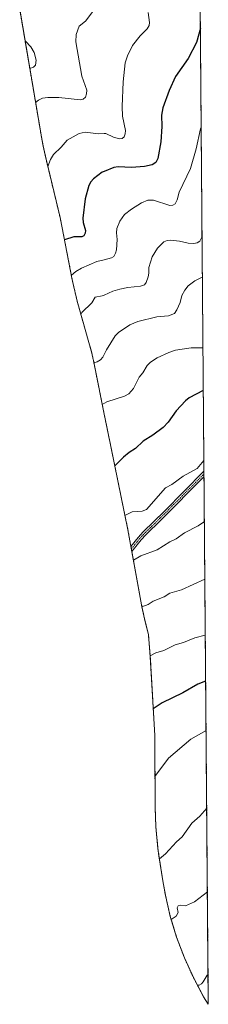
# Model space of a CAD drawing. Units: metres. Extents: x 555762 to 556332, y 4724721 to 4726348.
# Drawn here: x 556219 to 556332, y 4724721 to 4725311 of the extents above; entities that cross this region are included whole.
import ezdxf

# ---------------------------------------------------------------- set-up
doc = ezdxf.new("R2010")
doc.units = ezdxf.units.M
doc.header["$MEASUREMENT"] = 0
doc.linetypes.add('TRAZO_Y_PUNTO', pattern=[1, 0.5, -0.25, 0, -0.25])
doc.linetypes.add('TRAZOS', pattern=[0.75, 0.5, -0.25])
for name, color, linetype, lineweight in [('Arbolado forestal', 92, 'TRAZOS', 0), ('Arbolado forestal CxS', 92, 'Continuous', 0), ('Camino', 19, 'Continuous', 0), ('Camino Cxs', 19, 'Continuous', 0), ('Camino eje', 39, 'TRAZO_Y_PUNTO', 13), ('Curva de nivel maestra', 36, 'Continuous', 30), ('Curva de nivel normal', 36, 'Continuous', 0)]:
    doc.layers.add(name, color=color, linetype=linetype, lineweight=lineweight)

msp = doc.modelspace()

# ---------------------------------------------------------------- linework, layer by layer
at = {"layer": 'Arbolado forestal', "color": 92, "linetype": 'TRAZOS', "lineweight": 0}
for points in [[(556325.13, 4725623.98, 572.07), (556326.84, 4725414.17, 592.2), (556326.86, 4725410.94, 592.49), (556326.89, 4725407.71, 592.83), (556329.88, 4725040.61, 630.68), (556329.9, 4725038.95, 630.8), (556329.91, 4725037.3, 631.04), (556332.49, 4724721.03, 671.71)], [(556332.49, 4724721.03, 671.71), (556329.71, 4724725.5, 671.17), (556323.55, 4724737.04, 669.76), (556318.14, 4724748.96, 668.53), (556313.53, 4724761.21, 667.16), (556309.73, 4724773.74, 665.17), (556306.76, 4724786.48, 663.19), (556305.24, 4724795.15, 662.05), (556302.94, 4724810.13, 660.19), (556302.33, 4724814.38, 659.94), (556301.05, 4724827.4, 658.4), (556300.62, 4724839.69, 656.99), (556300.45, 4724882.16, 652.39), (556297.74, 4724929.39, 645.21), (556296.61, 4724942.78, 643.03), (556294.72, 4724950.4, 641.7), (556292.71, 4724959.41, 640.17), (556292.09, 4724962.69, 639.39), (556286.69, 4724992.43, 633.86), (556286.41, 4724993.97, 633.56), (556286.13, 4724995.51, 633.5), (556284.33, 4725005.43, 631.88), (556270.27, 4725074.06, 621.19), (556270.12, 4725074.82, 621.03), (556264.68, 4725101.92, 615.98), (556263.61, 4725107.24, 614.78), (556263.54, 4725107.58, 614.7), (556262.78, 4725111.36, 613.99), (556255.03, 4725138.44, 609.31), (556254.12, 4725141.71, 608.63), (556251.15, 4725154.45, 605.88), (556251, 4725155.25, 605.72), (556243.72, 4725192.64, 597.09), (556235.24, 4725227.76, 594.59), (556233.5, 4725235.66, 593.72), (556232.5, 4725241.09, 592.97), (556219.48, 4725317.52, 584.95)]]:
    msp.add_polyline3d(points, dxfattribs=at)
at = {"layer": 'Arbolado forestal CxS', "color": 92, "linetype": 'Continuous', "lineweight": 0}
msp.add_polyline3d([(556325.13, 4725623.98, 572.07), (556332.49, 4724721.03, 671.71), (556329.71, 4724725.5, 671.17), (556323.55, 4724737.04, 669.76), (556318.14, 4724748.96, 668.53), (556313.53, 4724761.21, 667.16), (556309.73, 4724773.74, 665.17), (556306.76, 4724786.48, 663.19), (556305.24, 4724795.15, 662.05), (556302.94, 4724810.13, 660.19), (556302.33, 4724814.37, 659.94), (556301.05, 4724827.4, 658.4), (556300.62, 4724839.69, 656.99), (556300.45, 4724882.16, 652.39), (556297.75, 4724929.39, 645.21), (556296.61, 4724942.78, 643.03), (556294.72, 4724950.4, 641.7), (556292.71, 4724959.41, 640.17), (556292.09, 4724962.69, 639.39), (556284.33, 4725005.43, 631.88), (556270.27, 4725074.06, 621.19), (556270.12, 4725074.82, 621.03), (556264.68, 4725101.92, 615.98), (556263.61, 4725107.24, 614.78), (556263.54, 4725107.58, 614.7), (556262.78, 4725111.36, 613.99), (556255.03, 4725138.44, 609.31), (556254.12, 4725141.71, 608.63), (556251.15, 4725154.45, 605.88), (556251, 4725155.25, 605.72), (556243.72, 4725192.64, 597.09), (556235.24, 4725227.76, 594.59), (556233.5, 4725235.66, 593.72), (556232.5, 4725241.09, 592.97), (556219.48, 4725317.52, 584.95)], dxfattribs=at)
at = {"layer": 'Camino', "color": 19, "linetype": 'Continuous', "lineweight": 0}
for points in [[(556292.36, 4724999.56, 633.06), (556286.69, 4724992.43, 633.86), (556286.13, 4724995.51, 633.5), (556290.46, 4725000.96, 632.9), (556293.48, 4725004.21, 632.53), (556306.21, 4725016.72, 631.78), (556329.88, 4725040.6, 630.68), (556329.89, 4725040.61, 630.68)], [(556329.91, 4725037.3, 631.04), (556329.91, 4725037.3, 631.04), (556304.32, 4725011.53, 632.15), (556295.16, 4725002.57, 632.79), (556292.36, 4724999.56, 633.06)], [(556329.89, 4725040.61, 630.68), (556329.91, 4725037.3, 631.04)]]:
    msp.add_polyline3d(points, dxfattribs=at)
at = {"layer": 'Camino Cxs', "color": 19, "linetype": 'Continuous', "lineweight": 0}
msp.add_polyline3d([(556292.36, 4724999.56, 633.06), (556286.69, 4724992.43, 633.86), (556286.13, 4724995.51, 633.5), (556290.46, 4725000.96, 632.9), (556293.48, 4725004.21, 632.53), (556306.21, 4725016.72, 631.78), (556329.88, 4725040.6, 630.68), (556329.89, 4725040.61, 630.68), (556329.91, 4725037.3, 631.04), (556329.91, 4725037.3, 631.04), (556304.32, 4725011.53, 632.15), (556295.16, 4725002.57, 632.79), (556292.36, 4724999.56, 633.06)], close=True, dxfattribs=at)
at = {"layer": 'Camino eje', "color": 39, "linetype": 'TRAZO_Y_PUNTO', "lineweight": 13}
msp.add_polyline3d([(556329.9, 4725038.95, 630.8), (556329.9, 4725038.95, 630.8), (556318.06, 4725027.01, 631.5), (556305.27, 4725014.13, 631.85), (556298.9, 4725007.87, 632.2), (556294.32, 4725003.39, 632.64), (556291.41, 4725000.26, 632.93), (556288.31, 4724996.37, 633.52), (556286.41, 4724993.97, 633.56)], dxfattribs=at)
at = {"layer": 'Curva de nivel maestra', "color": 36, "linetype": 'Continuous', "lineweight": 30}
for points in [[(556327.72, 4725306.18, 600), (556325.47, 4725297.58, 600), (556320.45, 4725288.08, 600), (556312.9, 4725277.19, 600), (556309.07, 4725268.86, 600), (556305.25, 4725258.42, 600), (556304.46, 4725254, 600), (556304.62, 4725247.35, 600), (556304.12, 4725238.11, 600), (556302.25, 4725228.18, 600), (556301.03, 4725225.62, 600), (556298.76, 4725224.28, 600), (556294.2, 4725223.35, 600), (556286.49, 4725222.76, 600), (556278.53, 4725223.09, 600), (556275.98, 4725222.64, 600), (556270, 4725220.24, 600), (556268.9, 4725219.79, 600), (556263.66, 4725215.82, 600), (556262.17, 4725214.11, 600), (556260.89, 4725211.8, 600), (556258.67, 4725203.94, 600), (556257.26, 4725192.29, 600), (556257.47, 4725189.74, 600), (556258.93, 4725185.01, 600), (556258.68, 4725183.24, 600), (556257.86, 4725181.76, 600), (556256.76, 4725181.14, 600), (556251.83, 4725181.13, 600), (556246.29, 4725179.42, 600)], [(556329.49, 4725089.03, 625), (556320.98, 4725084.59, 625), (556318.88, 4725082.85, 625), (556313.29, 4725076.9, 625), (556308.38, 4725069.99, 625), (556305.45, 4725066.75, 625), (556299.22, 4725062.19, 625), (556293.51, 4725058.65, 625), (556288.8, 4725054.32, 625), (556285.01, 4725051.87, 625), (556281.67, 4725049.06, 625), (556276.45, 4725043.9, 625)], [(556330.91, 4724914.73, 650), (556326.2, 4724913.01, 650), (556317.25, 4724907.71, 650), (556304.9, 4724901.75, 650), (556299.53, 4724898.24, 650)]]:
    msp.add_polyline3d(points, dxfattribs=at)
at = {"layer": 'Curva de nivel normal', "color": 36, "linetype": 'Continuous', "lineweight": 0}
for points in [[(556263.84, 4725317.09, 590), (556258.88, 4725310.4, 590), (556255.17, 4725307.41, 590), (556253.32, 4725302.51, 590), (556253.11, 4725297.97, 590), (556256.79, 4725277.43, 590), (556259.62, 4725268.98, 590), (556259.6, 4725266.89, 590), (556258.86, 4725264.93, 590), (556257.56, 4725263.75, 590), (556255.85, 4725263.3, 590), (556242.83, 4725264.74, 590), (556236.24, 4725264.75, 590), (556233.19, 4725264.17, 590), (556230.78, 4725262.99, 590), (556229, 4725261.66, 590)], [(556296.44, 4725315.63, 595), (556297.21, 4725309.54, 595), (556297.06, 4725307.9, 595), (556295.9, 4725305.86, 595), (556291.72, 4725301.65, 595), (556287.17, 4725295.76, 595), (556284.11, 4725289.57, 595), (556282.76, 4725285.53, 595), (556281.47, 4725274.08, 595), (556280.78, 4725259.22, 595), (556281.13, 4725253.48, 595), (556282.87, 4725244.89, 595), (556282.73, 4725242.89, 595), (556282.01, 4725241.02, 595), (556280.85, 4725240.14, 595), (556279.31, 4725239.93, 595), (556275.64, 4725240.95, 595), (556271.08, 4725243.13, 595), (556270, 4725243.08, 595), (556266.71, 4725242.91, 595), (556258.8, 4725243.95, 595), (556255.16, 4725243.06, 595), (556247.87, 4725239, 595), (556244.33, 4725234.87, 595), (556239.76, 4725230.55, 595), (556238.01, 4725227.58, 595), (556236.32, 4725223.3, 595)], [(556222.9, 4725298.51, 585), (556226.18, 4725294.94, 585), (556228.15, 4725291.63, 585), (556229.41, 4725287.11, 585), (556229.01, 4725284.09, 585), (556227.79, 4725282.89, 585), (556225.52, 4725282.06, 585)], [(556328.2, 4725246.77, 605), (556327.8, 4725245.88, 605), (556325.13, 4725233.79, 605), (556321.91, 4725222.1, 605), (556315, 4725207.84, 605), (556313.84, 4725203.25, 605), (556312.6, 4725201, 605), (556311.19, 4725200.04, 605), (556309.49, 4725199.86, 605), (556299.69, 4725203.01, 605), (556296.16, 4725203.11, 605), (556292.37, 4725201.58, 605), (556286.38, 4725197.79, 605), (556282.27, 4725194.44, 605), (556279.52, 4725190.55, 605), (556277.78, 4725186.11, 605), (556277.47, 4725183.57, 605), (556277.9, 4725179.61, 605), (556277.44, 4725173.35, 605), (556276.95, 4725171.29, 605), (556275.94, 4725169.43, 605), (556274.45, 4725168.58, 605), (556270, 4725167.43, 605), (556265.61, 4725166.29, 605), (556256.43, 4725162.42, 605), (556253.13, 4725160.26, 605), (556250.44, 4725158.11, 605)], [(556328.69, 4725187.36, 610), (556328.59, 4725187.01, 610), (556328.52, 4725180.96, 610), (556327.46, 4725178.54, 610), (556325.74, 4725177.45, 610), (556323.92, 4725177.07, 610), (556320.33, 4725177.3, 610), (556315.14, 4725178.46, 610), (556309.67, 4725179.09, 610), (556307.77, 4725178.92, 610), (556305.78, 4725178.12, 610), (556302.01, 4725174.38, 610), (556298.88, 4725169.2, 610), (556296.84, 4725162.74, 610), (556296.91, 4725159.29, 610), (556296.48, 4725157.09, 610), (556295.3, 4725153.8, 610), (556294.18, 4725152.4, 610), (556291.89, 4725151.52, 610), (556284.28, 4725150.8, 610), (556279.5, 4725149.78, 610), (556275.34, 4725148.53, 610), (556270, 4725146.16, 610), (556268.89, 4725145.66, 610), (556264.61, 4725144.96, 610), (556262.73, 4725141.61, 610), (556256.78, 4725135.76, 610), (556256.15, 4725134.52, 610)], [(556328.94, 4725156.91, 615), (556328.74, 4725156.85, 615), (556324.52, 4725154.72, 615), (556320.45, 4725151.72, 615), (556318.41, 4725149.24, 615), (556316.64, 4725145.87, 615), (556315.55, 4725141.8, 615), (556313.66, 4725137.33, 615), (556312.14, 4725135.22, 615), (556308.62, 4725133.75, 615), (556301.6, 4725133.07, 615), (556290.29, 4725130.46, 615), (556285.49, 4725128.39, 615), (556278.78, 4725123.79, 615), (556276.68, 4725121.83, 615), (556271.45, 4725113.35, 615), (556270, 4725110.5, 615), (556269.21, 4725108.94, 615), (556267.89, 4725107.3, 615), (556265.92, 4725106.16, 615), (556263.95, 4725105.56, 615)], [(556329.28, 4725114.58, 620), (556322.25, 4725114.49, 620), (556312.78, 4725113.22, 620), (556308.75, 4725111.79, 620), (556301.89, 4725108.62, 620), (556297.78, 4725105.99, 620), (556295.9, 4725104.06, 620), (556293.34, 4725099.64, 620), (556290.98, 4725097.03, 620), (556287.61, 4725090.3, 620), (556284.78, 4725086.98, 620), (556282.36, 4725085.63, 620), (556271.62, 4725082.12, 620), (556268.94, 4725080.7, 620)], [(556329.83, 4725047.09, 630), (556325.73, 4725042.31, 630), (556317.35, 4725037.59, 630), (556310.69, 4725032.58, 630), (556306.75, 4725030.56, 630), (556295.48, 4725017.65, 630), (556292.85, 4725016.62, 630), (556286.85, 4725016.2, 630), (556282.54, 4725014.15, 630)], [(556330.13, 4725010.51, 635), (556326.36, 4725007.83, 635), (556318.25, 4725003.6, 635), (556313.17, 4725000, 635), (556309.51, 4724998.18, 635), (556301.93, 4724993.39, 635), (556292.14, 4724989.79, 635), (556287.62, 4724987.32, 635)], [(556330.41, 4724975.93, 640), (556316.38, 4724969.42, 640), (556309.54, 4724967.54, 640), (556306.12, 4724965.37, 640), (556299.45, 4724962.63, 640), (556296.36, 4724960.76, 640), (556292.74, 4724959.26, 640)], [(556330.69, 4724942.39, 645), (556324.44, 4724940.66, 645), (556317.66, 4724937.96, 645), (556312.54, 4724936.52, 645), (556305.75, 4724933.16, 645), (556301.03, 4724931.78, 645), (556297.71, 4724930.03, 645)], [(556331.15, 4724885.16, 655), (556322.08, 4724880.08, 655), (556308.73, 4724868.53, 655), (556300.55, 4724857.6, 655)], [(556331.53, 4724838.56, 660), (556327.4, 4724833.91, 660), (556322.58, 4724829.68, 660), (556316.76, 4724821.42, 660), (556313.42, 4724818.43, 660), (556306.75, 4724811.19, 660), (556303.23, 4724808.22, 660)], [(556331.94, 4724788.45, 665), (556324.19, 4724782.56, 665), (556318.85, 4724780.04, 665), (556315.78, 4724780.46, 665), (556314.48, 4724780.06, 665), (556313.88, 4724778.84, 665), (556314.43, 4724776.08, 665), (556313.3, 4724773.83, 665), (556310.3, 4724771.87, 665)], [(556332.35, 4724738.87, 670), (556331.87, 4724738.54, 670), (556329.5, 4724734.47, 670), (556328.32, 4724733.23, 670), (556327.01, 4724732.59, 670), (556325.99, 4724732.47, 670)]]:
    msp.add_polyline3d(points, dxfattribs=at)

doc.saveas('drawing.dxf')
